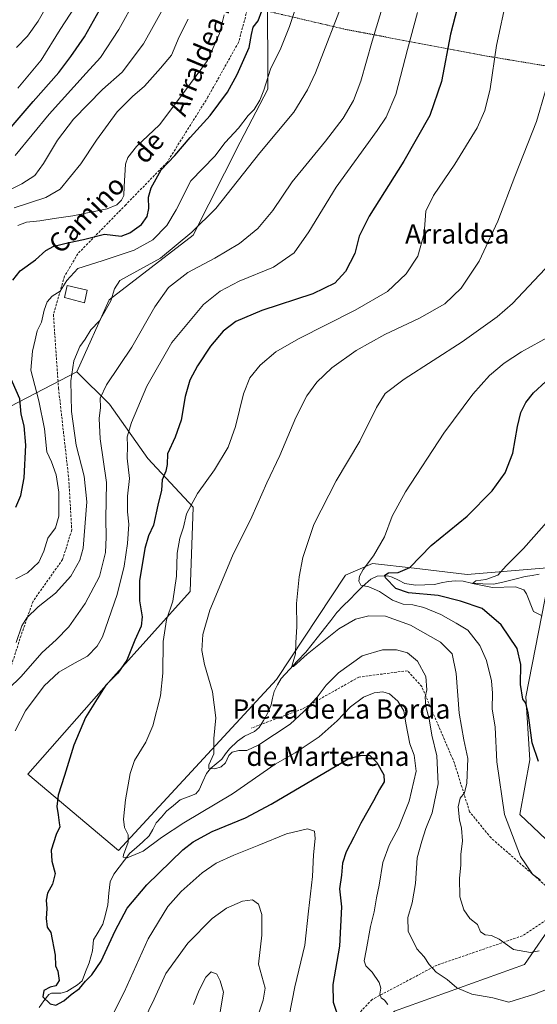
# Model space of a CAD drawing. Units: metres. Extents: x 607088 to 610525, y 4752401 to 4754768.
# Drawn here: x 608198 to 608413, y 4753231 to 4753640 of the extents above; entities that cross this region are included whole.
import ezdxf
from ezdxf.enums import TextEntityAlignment as Align

# ---------------------------------------------------------------- set-up
doc = ezdxf.new("R2010")
doc.units = ezdxf.units.M
doc.header["$MEASUREMENT"] = 0
doc.linetypes.add('TRAZOS', pattern=[0.75, 0.5, -0.25])
doc.linetypes.add('TRAZOSX2', pattern=[1.5, 1, -0.5])
for name, color, linetype, lineweight in [('Alambrada', 19, 'TRAZOS', 0), ('Arbolado forestal CxS', 92, 'Continuous', 0), ('Corriente natural lineal', 142, 'Continuous', 13), ('Curva de nivel maestra', 36, 'Continuous', 30), ('Curva de nivel normal', 36, 'Continuous', 0), ('Edificación', 1, 'Continuous', 13), ('Edificación Cxs', 1, 'Continuous', 13), ('Prado CxS', 92, 'Continuous', 0), ('Senda', 19, 'TRAZOSX2', 0), ('Texto cartográfico', 19, 'Continuous', 0)]:
    doc.layers.add(name, color=color, linetype=linetype, lineweight=lineweight)
doc.styles.add('Arial', font='txt', dxfattribs={"height": 0.2})

# ---------------------------------------------------------------- blocks, each defined once
blk = doc.blocks.new('*U153')
at = {"layer": 'Arbolado forestal CxS', "color": 92, "linetype": 'Continuous', "lineweight": 0}
blk.add_polyline3d([(608300.9295, 4753652.1223, 648.0715), (608300.9779, 4753610.8627, 642.7458), (608289.4581, 4753588.8913, 641.3336), (608270.0413, 4753550.3367, 637.795), (608235.0697, 4753523.4359, 638.8532), (608221.7311, 4753493.5033, 638.1884), (608190.4815, 4753477.2903, 652.6455), (608186.6737, 4753475.3147, 654.6373), (608122.9849, 4753436.5853, 672.9411), (608101.4903, 4753411.1737, 680.1265), (608086.5935, 4753377.6989, 680.6871), (608077.0587, 4753334.8543, 674.7284), (608086.2453, 4753282.3981, 663.6423), (608082.2765, 4753244.7995, 651.5094), (608046.3313, 4753192.2799, 652.2156), (608001.2683, 4753147.1135, 660.4419), (607970.8999, 4753130.2061, 666.0027), (607882.6253, 4753096.5949, 695.926), (607848.3157, 4753074.6161, 697.1801), (607822.3005, 4753051.6123, 694.0404), (607788.3117, 4753018.8439, 685.9128)], dxfattribs=at)
blk = doc.blocks.new('*U175')
at = {"layer": 'Curva de nivel normal', "color": 36, "linetype": 'Continuous', "lineweight": 0}
for points in [[(608349.35, 4753647.27, 635), (608344.31, 4753630.92, 635), (608339.62, 4753614.21, 635), (608336.58, 4753606.16, 635), (608332.28, 4753598.89, 635), (608325.01, 4753589.34, 635), (608311.12, 4753572.44, 635), (608303.14, 4753560.59, 635), (608296.92, 4753553.08, 635), (608289.24, 4753546.8, 635), (608278.96, 4753540.79, 635), (608267.83, 4753534.8, 635), (608259.8, 4753528.54, 635), (608254.08, 4753520.51, 635), (608244.59, 4753503.78, 635), (608233.98, 4753488.08, 635), (608231.35, 4753482.56, 635), (608231.56, 4753478.72, 635), (608230.99, 4753474.16, 635), (608231.38, 4753465.67, 635), (608234.03, 4753447.65, 635), (608233.72, 4753432.53, 635), (608233.87, 4753424.91, 635), (608233.54, 4753418.55, 635), (608231.13, 4753408.6, 635), (608225.08, 4753397.29, 635), (608218.32, 4753387.68, 635), (608213.14, 4753382.21, 635), (608207.28, 4753377.02, 635), (608198.35, 4753366.88, 635), (608193.45, 4753362.02, 635)], [(608247.13, 4753219.34, 635), (608253.85, 4753233.07, 635), (608258.64, 4753243.68, 635), (608267.82, 4753256.28, 635), (608277.89, 4753266.5, 635), (608283.82, 4753270.86, 635), (608290.45, 4753273.71, 635), (608294.69, 4753274.22, 635), (608297.15, 4753272.49, 635), (608298.58, 4753268.13, 635), (608298.48, 4753259.6, 635), (608297.13, 4753247.58, 635), (608299.93, 4753237.65, 635), (608299.06, 4753232.62, 635), (608296.88, 4753225.92, 635)]]:
    blk.add_polyline3d(points, dxfattribs=at)
blk = doc.blocks.new('*U178')
at = {"layer": 'Curva de nivel normal', "color": 36, "linetype": 'Continuous', "lineweight": 0}
blk.add_polyline3d([(608413.76, 4753253.05, 610), (608410.13, 4753252.34, 610), (608403.02, 4753253.66, 610), (608397.09, 4753257.91, 610), (608393.94, 4753259.45, 610), (608391.29, 4753259.68, 610), (608389.4, 4753261, 610), (608388.07, 4753263.99, 610), (608384.88, 4753266.5, 610), (608382.38, 4753270.12, 610), (608380.75, 4753275.51, 610), (608380.61, 4753283.3, 610), (608381.16, 4753288.65, 610), (608381.17, 4753293.1, 610), (608381.94, 4753298.77, 610), (608381.48, 4753304.1, 610), (608380.59, 4753307.55, 610), (608380.1, 4753312.9, 610), (608380.9, 4753316.55, 610), (608382.71, 4753318.77, 610), (608383.73, 4753322.69, 610), (608384.15, 4753333.01, 610), (608382.46, 4753340.75, 610), (608380.5, 4753351.75, 610), (608379.26, 4753368.29, 610), (608377.54, 4753376.4, 610), (608372.81, 4753381.33, 610), (608360.32, 4753388.27, 610), (608349.84, 4753392.13, 610), (608342.97, 4753392.26, 610), (608337.45, 4753390.8, 610), (608330.56, 4753386.78, 610), (608317.41, 4753376.34, 610), (608311.73, 4753371.2, 610), (608310.96, 4753370.97, 610), (608311.11, 4753371.72, 610), (608312.5, 4753376.44, 610), (608312.6, 4753381.14, 610), (608313.04, 4753387.58, 610), (608312.9, 4753397.3, 610), (608313.99, 4753408.42, 610), (608315.51, 4753416.38, 610), (608320.15, 4753430.2, 610), (608329.37, 4753448.21, 610), (608339.18, 4753464.77, 610), (608346.1, 4753478.77, 610), (608349.78, 4753484.61, 610), (608357.66, 4753490.45, 610), (608381.76, 4753505.94, 610), (608396.31, 4753516.41, 610), (608402.67, 4753521.92, 610), (608418.44, 4753538.71, 610)], dxfattribs=at)
blk = doc.blocks.new('*U181')
at = {"layer": 'Curva de nivel normal', "color": 36, "linetype": 'Continuous', "lineweight": 0}
blk.add_polyline3d([(608414.93, 4753392.2, 595), (608411.38, 4753394.08, 595), (608408.42, 4753401.36, 595), (608407.33, 4753403.03, 595), (608403.86, 4753404.32, 595), (608394.33, 4753404.04, 595), (608386.1, 4753405.64, 595), (608387.45, 4753406.79, 595), (608391.64, 4753407.34, 595), (608396.52, 4753409.1, 595), (608399.98, 4753412.94, 595), (608407.16, 4753420.12, 595), (608417.84, 4753432.2, 595)], dxfattribs=at)
blk = doc.blocks.new('*U182')
at = {"layer": 'Curva de nivel normal', "color": 36, "linetype": 'Continuous', "lineweight": 0}
blk.add_polyline3d([(608196.6, 4753628.25, 685), (608201.12, 4753633, 685), (608205.67, 4753639.2, 685), (608213.16, 4753652.39, 685)], dxfattribs=at)
blk = doc.blocks.new('*U186')
at = {"layer": 'Curva de nivel normal', "color": 36, "linetype": 'Continuous', "lineweight": 0}
blk.add_polyline3d([(608350.88, 4753230.79, 620), (608349.45, 4753232.56, 620), (608348.04, 4753233.58, 620), (608347.59, 4753235.05, 620), (608347.94, 4753237.53, 620), (608347.24, 4753239.99, 620), (608344.42, 4753244.23, 620), (608341.75, 4753246.9, 620), (608341, 4753248.9, 620), (608341.92, 4753253.18, 620), (608343.67, 4753263.2, 620), (608345.15, 4753269.27, 620), (608346.17, 4753275.11, 620), (608347.25, 4753280.3, 620), (608348.77, 4753289.81, 620), (608351.39, 4753297.01, 620), (608355.27, 4753304.23, 620), (608359.69, 4753315.28, 620), (608362.64, 4753327.7, 620), (608361.84, 4753334.33, 620), (608360.06, 4753339.09, 620), (608358.36, 4753347.6, 620), (608357.58, 4753352.78, 620), (608355.02, 4753356.76, 620), (608351.51, 4753359.88, 620), (608348.86, 4753360.69, 620), (608345.16, 4753360.21, 620), (608340.82, 4753358.48, 620), (608335.3, 4753354.46, 620), (608329.76, 4753348.66, 620), (608322.3, 4753341.9, 620), (608312.39, 4753335.29, 620), (608304.1, 4753330.57, 620), (608286.39, 4753318.34, 620), (608266.15, 4753306.3, 620), (608256.82, 4753300.14, 620), (608249.23, 4753294.48, 620), (608242.64, 4753291.76, 620), (608240.99, 4753292.02, 620), (608241.05, 4753293, 620), (608242.98, 4753298.27, 620), (608243.01, 4753301.26, 620), (608241.47, 4753304.29, 620), (608241.04, 4753307.72, 620), (608241.89, 4753315.77, 620), (608243.81, 4753326.77, 620), (608245.68, 4753332.1, 620), (608250.34, 4753339.7, 620), (608253.2, 4753346.48, 620), (608256.41, 4753358.96, 620), (608257.43, 4753368.45, 620), (608257.59, 4753381.56, 620), (608258.99, 4753390.6, 620), (608261.6, 4753398.3, 620), (608263.02, 4753408.64, 620), (608263.4, 4753418.17, 620), (608264.45, 4753424.45, 620), (608266.04, 4753428.98, 620), (608267.23, 4753434.63, 620), (608271.76, 4753443, 620), (608278.83, 4753452.85, 620), (608284.51, 4753462.24, 620), (608287.6, 4753470.8, 620), (608290.85, 4753484.45, 620), (608293.48, 4753491.04, 620), (608297.78, 4753496.26, 620), (608304.35, 4753501.9, 620), (608313.74, 4753507.28, 620), (608337.31, 4753519.11, 620), (608350.77, 4753526.88, 620), (608358.48, 4753534.18, 620), (608363.29, 4753541.58, 620), (608365.97, 4753550.99, 620), (608366.64, 4753560.26, 620), (608369.79, 4753566.71, 620), (608378.7, 4753579.85, 620), (608387.95, 4753594.86, 620), (608391.18, 4753602.03, 620), (608393.34, 4753611.02, 620), (608396.04, 4753629.13, 620), (608400.36, 4753649.1, 620)], dxfattribs=at)
blk = doc.blocks.new('*U192')
at = {"layer": 'Curva de nivel normal', "color": 36, "linetype": 'Continuous', "lineweight": 0}
for points in [[(608363.18, 4753642.8, 630), (608358.97, 4753627.41, 630), (608354.21, 4753608.75, 630), (608350.11, 4753599.29, 630), (608346.49, 4753593.77, 630), (608329.42, 4753570.26, 630), (608318.08, 4753551.73, 630), (608311.94, 4753542.98, 630), (608303.35, 4753536.98, 630), (608289.15, 4753531.17, 630), (608281.16, 4753527.04, 630), (608274.32, 4753521.51, 630), (608261.15, 4753505.74, 630), (608250.79, 4753487.58, 630), (608244.35, 4753472.44, 630), (608242.62, 4753466.57, 630), (608242.72, 4753462.64, 630), (608242.61, 4753457.74, 630), (608243.56, 4753449.3, 630), (608242.72, 4753441.9, 630), (608242.75, 4753435.36, 630), (608243.23, 4753430.27, 630), (608242.68, 4753422.24, 630), (608241.31, 4753412.79, 630), (608238.38, 4753401.1, 630), (608232.3, 4753383.52, 630), (608230.14, 4753379.61, 630), (608226.16, 4753375.48, 630), (608220.71, 4753372.61, 630), (608214.2, 4753368.81, 630), (608208.14, 4753363.19, 630), (608200.38, 4753352.78, 630), (608196.06, 4753344.52, 630)], [(608235.65, 4753224.71, 630), (608241.31, 4753235.92, 630), (608251.28, 4753258.1, 630), (608259.48, 4753271.44, 630), (608265.08, 4753277.77, 630), (608273.72, 4753285.53, 630), (608279.61, 4753289.49, 630), (608286.88, 4753292.84, 630), (608297.33, 4753296.93, 630), (608308.76, 4753301.71, 630), (608317.53, 4753303.81, 630), (608320.44, 4753302.72, 630), (608320.68, 4753299.77, 630), (608319.96, 4753292.91, 630), (608319.53, 4753284, 630), (608317.86, 4753269.58, 630), (608316.37, 4753255.44, 630), (608312.21, 4753238.16, 630), (608309.91, 4753226.12, 630)]]:
    blk.add_polyline3d(points, dxfattribs=at)
blk = doc.blocks.new('*U194')
at = {"layer": 'Curva de nivel normal', "color": 36, "linetype": 'Continuous', "lineweight": 0}
blk.add_polyline3d([(608197.21, 4753554.27, 655), (608200.76, 4753555.64, 655), (608206.24, 4753556.2, 655), (608212.28, 4753557.23, 655), (608220.04, 4753558.32, 655), (608226.74, 4753559.77, 655), (608234.22, 4753561.23, 655), (608238.27, 4753562.84, 655), (608240.18, 4753564.77, 655), (608241.17, 4753566.77, 655), (608241.39, 4753570.46, 655), (608241.9, 4753579.84, 655), (608242.8, 4753582.55, 655), (608246.42, 4753587.12, 655), (608256.02, 4753596.1, 655), (608266.54, 4753610.1, 655), (608276.02, 4753622.77, 655), (608281.01, 4753634.1, 655), (608282.93, 4753641.77, 655)], dxfattribs=at)
blk = doc.blocks.new('*U195')
at = {"layer": 'Curva de nivel normal', "color": 36, "linetype": 'Continuous', "lineweight": 0}
blk.add_polyline3d([(608196.08, 4753583.41, 670), (608210.13, 4753600.58, 670), (608220.47, 4753611.84, 670), (608225.56, 4753617.64, 670), (608231.48, 4753624.13, 670), (608239.11, 4753635.64, 670), (608246.17, 4753648.65, 670)], dxfattribs=at)
blk = doc.blocks.new('*U196')
at = {"layer": 'Curva de nivel normal', "color": 36, "linetype": 'Continuous', "lineweight": 0}
blk.add_polyline3d([(608197.11, 4753611.29, 680), (608206.82, 4753623.03, 680), (608214.82, 4753635.72, 680), (608220.95, 4753645.23, 680)], dxfattribs=at)
blk = doc.blocks.new('*U197')
at = {"layer": 'Curva de nivel normal', "color": 36, "linetype": 'Continuous', "lineweight": 0}
for points in [[(608281.26, 4753227.8, 640), (608282.64, 4753235.9, 640), (608281.26, 4753240.63, 640), (608279.8, 4753243.44, 640), (608277.5, 4753244.4, 640), (608275.26, 4753242.14, 640), (608272.49, 4753236.77, 640), (608270.1, 4753230.77, 640)], [(608196.5, 4753381.18, 640), (608198.89, 4753388.1, 640), (608200.85, 4753391.36, 640), (608205.66, 4753395.89, 640), (608212.82, 4753401.6, 640), (608219.15, 4753408.66, 640), (608222.9, 4753415.3, 640), (608224.32, 4753420.27, 640), (608225.84, 4753439.6, 640), (608224.68, 4753450.16, 640), (608221.39, 4753463.1, 640), (608219.48, 4753477.06, 640), (608219.13, 4753489.77, 640), (608220.39, 4753498.1, 640), (608222.88, 4753504.1, 640), (608225.17, 4753507.16, 640), (608227.55, 4753511.02, 640), (608231.04, 4753514.78, 640), (608233.37, 4753518.56, 640), (608235.8, 4753523.02, 640), (608237.31, 4753528.07, 640), (608239.53, 4753531.44, 640), (608256.37, 4753540.77, 640), (608269.48, 4753551.49, 640), (608279.46, 4753561.4, 640), (608297.73, 4753584.44, 640), (608311.78, 4753601.31, 640), (608317.55, 4753610.63, 640), (608320.76, 4753617.66, 640), (608333.14, 4753649.71, 640)]]:
    blk.add_polyline3d(points, dxfattribs=at)
blk = doc.blocks.new('*U199')
at = {"layer": 'Curva de nivel normal', "color": 36, "linetype": 'Continuous', "lineweight": 0}
blk.add_polyline3d([(608196.34, 4753407.55, 645), (608201.19, 4753410.07, 645), (608205.96, 4753414.56, 645), (608208.02, 4753419.1, 645), (608209.64, 4753424.47, 645), (608212.8, 4753428.77, 645), (608214.15, 4753433.56, 645), (608214.16, 4753443.63, 645), (608213.06, 4753450.77, 645), (608211.13, 4753456.1, 645), (608209.28, 4753460.37, 645), (608208.24, 4753469.9, 645), (608205.9, 4753481.52, 645), (608202.63, 4753494.22, 645), (608203.23, 4753502.1, 645), (608204.42, 4753506.77, 645), (608205.23, 4753510.57, 645), (608206.93, 4753514.12, 645), (608208.1, 4753519.15, 645), (608209.3, 4753522.56, 645), (608211.48, 4753525.01, 645), (608214.82, 4753526.99, 645), (608217.48, 4753531.5, 645), (608222.15, 4753536.48, 645), (608232.15, 4753539.58, 645), (608245.48, 4753544.06, 645), (608253.26, 4753548.39, 645), (608259.12, 4753554.28, 645), (608262.98, 4753560.78, 645), (608269, 4753572.8, 645), (608278.95, 4753583.08, 645), (608283.31, 4753588.77, 645), (608288.8, 4753594.76, 645), (608292.82, 4753599.93, 645), (608295.28, 4753602.55, 645), (608297.68, 4753606.39, 645), (608299.38, 4753610.54, 645), (608302.17, 4753619.21, 645), (608306.48, 4753627.94, 645), (608309.98, 4753636.96, 645), (608316.57, 4753656.49, 645)], dxfattribs=at)
blk = doc.blocks.new('*U202')
at = {"layer": 'Curva de nivel normal', "color": 36, "linetype": 'Continuous', "lineweight": 0}
blk.add_polyline3d([(608414.2, 4753282.62, 605), (608410.98, 4753284.98, 605), (608406, 4753292.3, 605), (608399.37, 4753309.75, 605), (608396.13, 4753331.52, 605), (608395.41, 4753346.03, 605), (608394.16, 4753353.53, 605), (608394.4, 4753360.04, 605), (608393.93, 4753365.19, 605), (608391.9, 4753373.72, 605), (608389.08, 4753379.91, 605), (608384.11, 4753386.3, 605), (608379.29, 4753389.23, 605), (608372.91, 4753392.72, 605), (608365.85, 4753395.65, 605), (608361.3, 4753396.79, 605), (608357.22, 4753397.06, 605), (608352.82, 4753398.67, 605), (608347.43, 4753402.3, 605), (608342.93, 4753404.23, 605), (608339.69, 4753404.97, 605), (608338.88, 4753406.54, 605), (608339.08, 4753408.71, 605), (608340.58, 4753411.44, 605), (608344.96, 4753417.1, 605), (608349.55, 4753425.03, 605), (608352.66, 4753433.58, 605), (608358.15, 4753443.73, 605), (608374.09, 4753468.02, 605), (608386.22, 4753484.32, 605), (608393.15, 4753492.06, 605), (608399.15, 4753497.1, 605), (608406.46, 4753501.81, 605), (608418.39, 4753508.44, 605)], dxfattribs=at)
blk = doc.blocks.new('*U203')
at = {"layer": 'Curva de nivel normal', "color": 36, "linetype": 'Continuous', "lineweight": 0}
blk.add_polyline3d([(608416.82, 4753237.1, 615), (608411.82, 4753235.12, 615), (608401.15, 4753231.74, 615), (608394.51, 4753233.63, 615), (608385.82, 4753235.04, 615), (608379.58, 4753237.7, 615), (608375.45, 4753241.19, 615), (608370.98, 4753244.26, 615), (608368.01, 4753247.47, 615), (608365.92, 4753250.55, 615), (608362.9, 4753253.98, 615), (608359.29, 4753261.28, 615), (608359.16, 4753266.98, 615), (608360.97, 4753273, 615), (608362.32, 4753281.03, 615), (608363.09, 4753291.67, 615), (608365.04, 4753298.64, 615), (608366.65, 4753303.91, 615), (608369.29, 4753310.36, 615), (608371.73, 4753322.45, 615), (608371.16, 4753334.1, 615), (608369.18, 4753342.6, 615), (608367.98, 4753349.42, 615), (608366.72, 4753354.6, 615), (608366.39, 4753358.44, 615), (608367.02, 4753361.44, 615), (608366.62, 4753366.99, 615), (608363.18, 4753373.39, 615), (608359.06, 4753376.89, 615), (608354.45, 4753378.1, 615), (608348.67, 4753378.12, 615), (608340.26, 4753375.54, 615), (608330.43, 4753368.52, 615), (608325.31, 4753363.37, 615), (608321.46, 4753358.38, 615), (608315.95, 4753352.46, 615), (608310.26, 4753347.28, 615), (608297.24, 4753338.66, 615), (608292.26, 4753336.32, 615), (608289.04, 4753336.33, 615), (608286.22, 4753335.54, 615), (608284.83, 4753334.22, 615), (608283.43, 4753331.2, 615), (608281.61, 4753329.45, 615), (608279.07, 4753328.62, 615), (608276.56, 4753328.84, 615), (608276.54, 4753330.3, 615), (608278.58, 4753334.9, 615), (608278.63, 4753341.25, 615), (608279.44, 4753349.9, 615), (608277.97, 4753360.59, 615), (608274.66, 4753371.95, 615), (608273.63, 4753377.81, 615), (608273.97, 4753384.49, 615), (608276.92, 4753394.61, 615), (608286.38, 4753417.12, 615), (608294.38, 4753433.27, 615), (608300.59, 4753447.44, 615), (608305.98, 4753458.77, 615), (608312.62, 4753474.62, 615), (608317.17, 4753483.58, 615), (608321.41, 4753489.3, 615), (608327.64, 4753495.19, 615), (608337.75, 4753502.44, 615), (608349.6, 4753508.99, 615), (608364.07, 4753515.82, 615), (608374.48, 4753521.85, 615), (608381.4, 4753528.3, 615), (608388.82, 4753539.49, 615), (608396.63, 4753556.15, 615), (608403.56, 4753574.72, 615), (608412.6, 4753597.44, 615), (608416.35, 4753610.26, 615)], dxfattribs=at)
blk = doc.blocks.new('*U206')
at = {"layer": 'Curva de nivel normal', "color": 36, "linetype": 'Continuous', "lineweight": 0}
blk.add_polyline3d([(608267.96, 4753640.06, 660), (608264.22, 4753632.69, 660), (608260.96, 4753625.11, 660), (608256.48, 4753619.67, 660), (608249.82, 4753612.13, 660), (608244.81, 4753607.88, 660), (608238.45, 4753601.46, 660), (608229.78, 4753589.78, 660), (608223.38, 4753579.86, 660), (608214.82, 4753569.37, 660), (608208.79, 4753565.88, 660), (608195.58, 4753561.59, 660)], dxfattribs=at)
blk = doc.blocks.new('*U209')
at = {"layer": 'Curva de nivel normal', "color": 36, "linetype": 'Continuous', "lineweight": 0}
blk.add_polyline3d([(608185.62, 4753565.06, 665), (608198.78, 4753571.58, 665), (608204.21, 4753575.06, 665), (608207.87, 4753580.1, 665), (608213.62, 4753589.77, 665), (608220.32, 4753598.44, 665), (608232.27, 4753610.77, 665), (608240.54, 4753618.03, 665), (608249.44, 4753629.8, 665), (608258.73, 4753646.7, 665)], dxfattribs=at)
blk = doc.blocks.new('*U212')
at = {"layer": 'Curva de nivel maestra', "color": 36, "linetype": 'Continuous', "lineweight": 30}
blk.add_polyline3d([(608382.55, 4753655.78, 625), (608376.84, 4753633.74, 625), (608373.12, 4753614.17, 625), (608368.37, 4753600.04, 625), (608357.47, 4753581.01, 625), (608343.07, 4753558.12, 625), (608338.96, 4753549.94, 625), (608337.12, 4753542.74, 625), (608333.23, 4753535.24, 625), (608328.86, 4753530.37, 625), (608319.67, 4753525.93, 625), (608298.53, 4753519.05, 625), (608287.71, 4753514.46, 625), (608282.44, 4753510.38, 625), (608277.21, 4753504.2, 625), (608271.75, 4753496.05, 625), (608268.65, 4753490.04, 625), (608266.71, 4753483.29, 625), (608265.03, 4753473.51, 625), (608262.54, 4753466.39, 625), (608259.33, 4753459.44, 625), (608259.18, 4753455.05, 625), (608258.58, 4753452.24, 625), (608257.09, 4753448.72, 625), (608256.83, 4753444.46, 625), (608255.35, 4753438.18, 625), (608253.56, 4753429.89, 625), (608251.44, 4753425.49, 625), (608249.94, 4753420.2, 625), (608247.76, 4753406.77, 625), (608247.68, 4753398.45, 625), (608248.85, 4753391.76, 625), (608248.4, 4753387.9, 625), (608245.77, 4753382.05, 625), (608242.44, 4753373.74, 625), (608238.7, 4753368.43, 625), (608233.71, 4753363.4, 625), (608230.06, 4753357.79, 625), (608225.23, 4753350, 625), (608220.43, 4753338.44, 625), (608216.62, 4753325.84, 625), (608213.99, 4753317.72, 625), (608213.38, 4753313, 625), (608213.95, 4753309.57, 625), (608214.3, 4753306.25, 625), (608214.65, 4753304.54, 625), (608213.03, 4753301.43, 625), (608210.97, 4753294.91, 625), (608211.23, 4753290.36, 625), (608212.69, 4753285.26, 625), (608211.55, 4753280.81, 625), (608209.52, 4753277.04, 625), (608208.98, 4753274.2, 625), (608209.27, 4753270.66, 625), (608208.96, 4753266.52, 625), (608209.33, 4753262.94, 625), (608210.84, 4753260.73, 625), (608212.64, 4753251.33, 625), (608212.84, 4753246.81, 625), (608213.72, 4753244.68, 625), (608214.28, 4753240.82, 625), (608212.99, 4753238.6, 625), (608210.56, 4753238, 625), (608207.99, 4753236.58, 625), (608207.49, 4753233.98, 625), (608210.62, 4753231.08, 625), (608213.01, 4753230.59, 625), (608216.34, 4753232.33, 625), (608219.39, 4753234.9, 625), (608222.82, 4753237.39, 625), (608225.24, 4753240.54, 625), (608227.86, 4753243.12, 625), (608231.76, 4753248.77, 625), (608237.56, 4753261.44, 625), (608242.55, 4753270.77, 625), (608250.74, 4753280.52, 625), (608265.71, 4753295.04, 625), (608270, 4753298.34, 625), (608277.95, 4753302.64, 625), (608291.7, 4753308.36, 625), (608302.47, 4753313.94, 625), (608334.45, 4753332.77, 625), (608339.56, 4753334.26, 625), (608343.22, 4753334.34, 625), (608346.36, 4753331.32, 625), (608349.24, 4753326.19, 625), (608349.37, 4753323.22, 625), (608347.37, 4753320.13, 625), (608344.87, 4753315.33, 625), (608339.69, 4753306.1, 625), (608336.8, 4753300.27, 625), (608333.62, 4753294.24, 625), (608332.1, 4753289.44, 625), (608331.6, 4753284.56, 625), (608330.85, 4753278.9, 625), (608331.6, 4753271.36, 625), (608330.82, 4753255.09, 625), (608328.01, 4753239.15, 625), (608328.2, 4753231.84, 625), (608330.84, 4753224.05, 625)], dxfattribs=at)
blk = doc.blocks.new('*U216')
at = {"layer": 'Curva de nivel maestra', "color": 36, "linetype": 'Continuous', "lineweight": 30}
for points in [[(608196.36, 4753437.36, 650), (608198.41, 4753442.24, 650), (608199.81, 4753449.49, 650), (608200.48, 4753463.02, 650), (608199.78, 4753471.12, 650), (608198.61, 4753475.9, 650), (608197.98, 4753482.27, 650), (608193.48, 4753492.77, 650)], [(608195.08, 4753531.65, 650), (608198.15, 4753535.43, 650), (608204.48, 4753540.03, 650), (608208.82, 4753543.91, 650), (608212.15, 4753545.74, 650), (608218.48, 4753547.3, 650), (608224.46, 4753548.5, 650), (608233.16, 4753550.78, 650), (608240.14, 4753549.93, 650), (608243.66, 4753551.3, 650), (608248.48, 4753554.76, 650), (608250.92, 4753558.1, 650), (608251.59, 4753561.35, 650), (608251.46, 4753566.1, 650), (608252.53, 4753570, 650), (608256.71, 4753577.36, 650), (608262.34, 4753583.33, 650), (608268.8, 4753590.91, 650), (608277.02, 4753599.99, 650), (608284.23, 4753609.65, 650), (608288.35, 4753616.97, 650), (608293.32, 4753628.28, 650), (608294.26, 4753633.64, 650), (608294.92, 4753636.65, 650), (608296.98, 4753639.25, 650), (608298.48, 4753643.49, 650)]]:
    blk.add_polyline3d(points, dxfattribs=at)
blk = doc.blocks.new('*U217')
at = {"layer": 'Curva de nivel maestra', "color": 36, "linetype": 'Continuous', "lineweight": 30}
blk.add_polyline3d([(608186.15, 4753585.61, 675), (608203.48, 4753605.78, 675), (608214.15, 4753617.85, 675), (608219.15, 4753624.46, 675), (608224.92, 4753632.72, 675), (608238.58, 4753657.17, 675)], dxfattribs=at)
blk = doc.blocks.new('*U221')
at = {"layer": 'Curva de nivel maestra', "color": 36, "linetype": 'Continuous', "lineweight": 30}
blk.add_polyline3d([(608413.5, 4753331.68, 600), (608410.88, 4753339.44, 600), (608409.22, 4753351.97, 600), (608408.23, 4753355.88, 600), (608406.96, 4753357.58, 600), (608405.94, 4753363.69, 600), (608406.12, 4753371.94, 600), (608404.54, 4753378.62, 600), (608397.89, 4753388.51, 600), (608390.03, 4753395.32, 600), (608381.03, 4753398.36, 600), (608371.73, 4753400.65, 600), (608359.45, 4753401.75, 600), (608354.26, 4753403.59, 600), (608349.95, 4753408.03, 600), (608349.68, 4753409.06, 600), (608351.09, 4753410.04, 600), (608355.12, 4753410.26, 600), (608360, 4753412.34, 600), (608368.86, 4753421.37, 600), (608383.82, 4753433.6, 600), (608394.26, 4753444.18, 600), (608399.58, 4753451.56, 600), (608402.78, 4753459.74, 600), (608404.75, 4753470.88, 600), (608406.18, 4753476.72, 600), (608408.18, 4753480.8, 600), (608411.33, 4753484.88, 600), (608416.52, 4753489.46, 600)], dxfattribs=at)

msp = doc.modelspace()

# ---------------------------------------------------------------- linework, layer by layer
at = {"layer": 'Alambrada', "color": 19, "linetype": 'TRAZOS', "lineweight": 0}
msp.add_polyline3d([(608297.81, 4753644.04, 650.23), (608333.27, 4753635.77, 638.3), (608389.22, 4753625.13, 621.36), (608461.32, 4753613.12, 606.89), (608508.8, 4753613.31, 598.56), (608511.55, 4753613.51, 597.99), (608517.07, 4753602.68, 597.57), (608475.9, 4753534.71, 598.14), (608463.68, 4753519.34, 598.74), (608456.99, 4753512.25, 599.17)], dxfattribs=at)
at = {"layer": 'Arbolado forestal CxS', "color": 92, "linetype": 'Continuous', "lineweight": 0}
for points in [[(608419.77, 4753674.69, 617.09), (608398.68, 4753678.52, 622.83), (608375.28, 4753695.61, 631.94), (608355.89, 4753706.48, 639.1), (608339.56, 4753708.46, 644.18), (608334.84, 4753709.03, 645.78), (608310.89, 4753701.97, 651.69), (608309.05, 4753688.87, 650.23), (608300.93, 4753652.12, 648.07), (608300.98, 4753610.86, 642.75), (608289.46, 4753588.89, 641.33), (608270.04, 4753550.34, 637.79), (608235.07, 4753523.44, 638.85), (608221.73, 4753493.5, 638.19)], [(608221.73, 4753493.5, 638.19), (608190.48, 4753477.29, 652.65), (608186.67, 4753475.31, 654.64), (608122.98, 4753436.59, 672.94), (608101.49, 4753411.17, 680.13), (608086.59, 4753377.7, 680.69), (608077.06, 4753334.85, 674.73), (608086.25, 4753282.4, 663.64), (608082.28, 4753244.8, 651.51), (608046.33, 4753192.28, 652.22), (608001.27, 4753147.11, 660.44), (607970.9, 4753130.21, 666), (607882.63, 4753096.59, 695.93), (607848.32, 4753074.62, 697.18), (607822.3, 4753051.61, 694.04), (607788.31, 4753018.84, 685.91), (607741.44, 4752970.45, 674.45), (607700.27, 4752942.13, 665.26)], [(608221.73, 4753493.5, 638.19), (608190.48, 4753477.29, 652.65), (608186.67, 4753475.31, 654.64), (608122.98, 4753436.59, 672.94), (608101.49, 4753411.17, 680.13), (608086.59, 4753377.7, 680.69), (608077.06, 4753334.85, 674.73), (608086.25, 4753282.4, 663.64), (608082.28, 4753244.8, 651.51), (608046.33, 4753192.28, 652.22), (608001.27, 4753147.11, 660.44), (607970.9, 4753130.21, 666), (607882.63, 4753096.59, 695.93), (607848.32, 4753074.62, 697.18), (607822.3, 4753051.61, 694.04), (607788.31, 4753018.84, 685.91), (607741.44, 4752970.45, 674.45), (607700.27, 4752942.13, 665.26)], [(608190.48, 4753477.29, 652.65), (608221.73, 4753493.5, 638.19), (608235.2, 4753480.18, 632.27), (608251.21, 4753457.53, 626.29), (608270.04, 4753437.36, 618.31), (608268.69, 4753402.38, 616.67), (608236.93, 4753366.9, 624.03), (608201.27, 4753326.46, 626.74), (608239, 4753294.7, 620.16), (608304.68, 4753365.73, 611.54), (608333.25, 4753409.11, 606.14), (608344.44, 4753413.97, 601.49), (608361.76, 4753411.94, 598.12), (608383.79, 4753409.36, 595.69), (608418.66, 4753412.29, 593.08), (608408.18, 4753358.62, 599.63), (608409.92, 4753332.44, 600.36), (608405.68, 4753309.69, 602.58), (608432.78, 4753284.02, 603.04), (608407.67, 4753247.43, 612.41), (608353.62, 4753227.97, 621.48)], [(608221.73, 4753493.5, 638.19), (608235.2, 4753480.18, 632.27), (608251.21, 4753457.53, 626.29), (608270.04, 4753437.36, 618.31), (608268.69, 4753402.38, 616.67), (608236.93, 4753366.9, 624.03), (608201.27, 4753326.46, 626.74), (608239, 4753294.7, 620.16), (608304.68, 4753365.73, 611.54), (608333.25, 4753409.11, 606.14), (608344.44, 4753413.97, 601.49), (608361.76, 4753411.94, 598.12), (608383.79, 4753409.36, 595.69), (608418.66, 4753412.29, 593.08), (608408.18, 4753358.62, 599.63), (608409.92, 4753332.44, 600.36), (608405.68, 4753309.69, 602.58), (608432.78, 4753284.02, 603.04)], [(608432.78, 4753284.02, 603.04), (608407.67, 4753247.43, 612.41), (608353.62, 4753227.97, 621.48), (608317.26, 4753190.31, 631.6), (608294.9, 4753148.81, 641), (608254.92, 4753166.93, 648.11), (608221.15, 4753152.65, 648.77), (608186.09, 4753103.3, 652.45), (608112.06, 4753068.23, 661.63), (608051.02, 4753022.78, 676.22), (608018.56, 4753014.99, 684.52), (607992.72, 4753013.91, 681.89), (607988.69, 4753000.7, 686.94), (607969.21, 4752959.15, 701.97), (607958.82, 4752922.78, 714.27), (607935.95, 4752889.01, 711.47), (607908.6, 4752855.49, 707.56), (607881.62, 4752822.47, 707.24), (607855.41, 4752790.59, 708.5), (607833.03, 4752762, 712.18), (607817.31, 4752742.39, 713.38), (607797.49, 4752718.74, 713.89), (607782.53, 4752699.76, 714.57)], [(608432.78, 4753284.02, 603.04), (608407.67, 4753247.43, 612.41), (608353.62, 4753227.97, 621.48), (608317.26, 4753190.31, 631.6), (608294.9, 4753148.81, 641), (608254.92, 4753166.93, 648.11), (608221.15, 4753152.65, 648.77), (608186.09, 4753103.3, 652.45), (608112.06, 4753068.23, 661.63), (608051.02, 4753022.78, 676.22), (608018.56, 4753014.99, 684.52), (607992.72, 4753013.91, 681.89), (607988.69, 4753000.7, 686.94), (607969.21, 4752959.15, 701.97), (607958.82, 4752922.78, 714.27), (607935.95, 4752889.01, 711.47), (607908.6, 4752855.49, 707.56), (607881.62, 4752822.47, 707.24), (607855.41, 4752790.59, 708.5), (607833.03, 4752762, 712.18), (607817.31, 4752742.39, 713.38), (607797.49, 4752718.74, 713.89), (607782.53, 4752699.76, 714.57)], [(608018.56, 4753014.99, 684.52), (608051.02, 4753022.78, 676.22), (608112.06, 4753068.23, 661.63), (608186.09, 4753103.3, 652.45), (608221.15, 4753152.65, 648.77), (608254.92, 4753166.93, 648.11), (608294.9, 4753148.81, 641), (608317.26, 4753190.31, 631.6), (608353.62, 4753227.97, 621.48), (608407.67, 4753247.43, 612.41), (608432.78, 4753284.02, 603.04)]]:
    msp.add_polyline3d(points, dxfattribs=at)
at = {"layer": 'Corriente natural lineal', "color": 142, "linetype": 'Continuous', "lineweight": 13}
msp.add_polyline3d([(608206.07, 4753229.58, 625.23), (608208.03, 4753232.26, 624.95), (608209.99, 4753234.95, 624.88), (608211.19, 4753235.55, 624.88), (608215.01, 4753235.53, 624.78), (608217.52, 4753236.18, 624.8), (608219.73, 4753237.57, 624.71), (608221.95, 4753238.96, 624.55), (608223.84, 4753240.67, 624.69), (608225.33, 4753244.36, 624.4), (608226.82, 4753248.06, 624.03), (608227.5, 4753250.58, 623.89), (608228.19, 4753253.11, 623.73), (608228.61, 4753257.62, 623.46), (608230.57, 4753260.9, 623.17), (608232.52, 4753264.17, 622.83), (608233.55, 4753268.17, 622.38), (608234.58, 4753272.17, 622.32), (608235.03, 4753276.99, 621.67), (608235.47, 4753281.81, 620.93), (608237.1, 4753284.96, 620.57), (608239.31, 4753287.86, 620.38), (608241.53, 4753290.75, 620.11), (608243.74, 4753293.64, 619.82), (608246.4, 4753296.02, 619.43), (608249.07, 4753298.4, 618.99), (608251.74, 4753300.78, 618.5), (608253.19, 4753303.5, 618.2), (608254.64, 4753306.22, 618.13), (608256.8, 4753308.63, 617.67), (608258.97, 4753311.05, 617.6), (608261.77, 4753313.42, 617.22), (608264.58, 4753315.8, 617.05), (608267.86, 4753317.06, 616.55), (608271.15, 4753318.32, 615.8), (608272.48, 4753319.99, 615.87), (608274.04, 4753323.35, 615.73), (608275.59, 4753326.7, 615.33), (608277.2, 4753328.77, 614.94), (608279.52, 4753330.76, 614.8), (608281.85, 4753332.74, 614.41), (608283.49, 4753334.85, 614.57), (608285.13, 4753336.96, 614.3), (608288.4, 4753340.2, 613.86), (608291.33, 4753342.26, 613.66), (608295.46, 4753344.15, 613.28), (608297.44, 4753345.85, 612.97), (608299.17, 4753348.76, 612.49), (608300.9, 4753351.68, 612.18), (608302.37, 4753355.24, 611.82), (608302.99, 4753357.99, 611.56), (608303.62, 4753360.74, 611.34), (608305.07, 4753363.5, 611.04), (608306.52, 4753366.25, 610.62), (608309.96, 4753369.86, 610.27), (608313.4, 4753373.46, 610.07), (608316.85, 4753377.06, 609.75), (608319.42, 4753380.38, 609.44), (608322, 4753383.7, 608.51), (608324.58, 4753387.01, 608.36), (608327.16, 4753390.33, 607.86), (608329.74, 4753393.65, 607.49), (608332.38, 4753396.35, 607.18), (608335.02, 4753399.05, 606.55), (608337.66, 4753401.76, 605.89), (608340.3, 4753404.46, 605.17), (608343.78, 4753407.49, 602.64), (608346.48, 4753408.69, 600.91), (608350.84, 4753408.77, 599.15), (608352.64, 4753408.31, 598.73), (608355.27, 4753406.97, 598.68), (608357.9, 4753405.62, 598.15), (608362.34, 4753405, 597.74), (608366.3, 4753405.09, 597.29), (608370.25, 4753405.17, 597), (608373.07, 4753405.85, 596.96), (608375.88, 4753406.52, 596.84), (608379.02, 4753406.81, 596.35), (608382.14, 4753406.57, 595.86), (608385.68, 4753405.74, 595.38), (608390.31, 4753405.52, 595.02), (608394.93, 4753405.3, 594.83), (608399.24, 4753406.36, 594.75), (608403.56, 4753407.42, 593.82), (608407.88, 4753408.48, 592.69), (608410.84, 4753409, 592.55), (608413.8, 4753409.52, 592.55)], dxfattribs=at)
at = {"layer": 'Edificación', "color": 1, "linetype": 'Continuous', "lineweight": 13}
msp.add_polyline3d([(608225.96, 4753527.44, 642.98), (608224.82, 4753522.24, 642.48), (608216.62, 4753524.48, 643.72), (608217.73, 4753529.42, 644.54), (608225.96, 4753527.44, 642.98)], dxfattribs=at)
at = {"layer": 'Edificación Cxs', "color": 1, "linetype": 'Continuous', "lineweight": 13}
msp.add_polyline3d([(608225.96, 4753527.44, 642.98), (608224.82, 4753522.24, 642.48), (608216.62, 4753524.48, 643.72), (608217.73, 4753529.42, 644.54), (608225.96, 4753527.44, 642.98)], close=True, dxfattribs=at)
at = {"layer": 'Prado CxS', "color": 92, "linetype": 'Continuous', "lineweight": 0}
for points in [[(608419.77, 4753674.69, 617.09), (608398.68, 4753678.52, 622.83), (608375.28, 4753695.61, 631.94), (608355.89, 4753706.48, 639.1), (608339.56, 4753708.46, 644.18), (608334.84, 4753709.03, 645.78), (608310.89, 4753701.97, 651.69), (608309.05, 4753688.87, 650.23), (608300.93, 4753652.12, 648.07), (608300.98, 4753610.86, 642.75), (608289.46, 4753588.89, 641.33), (608270.04, 4753550.34, 637.79), (608235.07, 4753523.44, 638.85), (608221.73, 4753493.5, 638.19)], [(608432.78, 4753284.02, 603.04), (608405.68, 4753309.69, 602.58), (608409.92, 4753332.44, 600.36), (608408.18, 4753358.62, 599.63), (608418.66, 4753412.29, 593.08), (608383.79, 4753409.36, 595.69), (608361.76, 4753411.94, 598.12), (608344.44, 4753413.97, 601.49), (608333.25, 4753409.11, 606.14), (608304.68, 4753365.73, 611.54), (608239, 4753294.7, 620.16), (608201.27, 4753326.46, 626.74), (608236.93, 4753366.9, 624.03), (608268.69, 4753402.38, 616.67), (608270.04, 4753437.36, 618.31), (608251.21, 4753457.53, 626.29), (608235.2, 4753480.18, 632.27), (608221.73, 4753493.5, 638.19), (608235.07, 4753523.44, 638.85), (608270.04, 4753550.34, 637.79), (608289.46, 4753588.89, 641.33), (608300.98, 4753610.86, 642.75), (608300.93, 4753652.12, 648.07)], [(608221.73, 4753493.5, 638.19), (608235.2, 4753480.18, 632.27), (608251.21, 4753457.53, 626.29), (608270.04, 4753437.36, 618.31), (608268.69, 4753402.38, 616.67), (608236.93, 4753366.9, 624.03), (608201.27, 4753326.46, 626.74), (608239, 4753294.7, 620.16), (608304.68, 4753365.73, 611.54), (608333.25, 4753409.11, 606.14), (608344.44, 4753413.97, 601.49), (608361.76, 4753411.94, 598.12), (608383.79, 4753409.36, 595.69), (608418.66, 4753412.29, 593.08), (608408.18, 4753358.62, 599.63), (608409.92, 4753332.44, 600.36), (608405.68, 4753309.69, 602.58), (608432.78, 4753284.02, 603.04)]]:
    msp.add_polyline3d(points, dxfattribs=at)
at = {"layer": 'Senda', "color": 19, "linetype": 'TRAZOSX2', "lineweight": 0}
for points in [[(608293.63, 4753648.1), (608288.84, 4753630.36), (608276.15, 4753607.68), (608259.15, 4753580.52), (608241.99, 4753562.91), (608222.07, 4753542.55), (608216.6, 4753533.27), (608211.95, 4753517.43), (608214.07, 4753486.74), (608218.3, 4753449.27), (608219.57, 4753427.89), (608215.76, 4753415.62), (608203.48, 4753398.26), (608198.51, 4753384.08), (608188.45, 4753352.86), (608188.45, 4753326.93), (608189.51, 4753302.06), (608185.81, 4753279.3), (608173.64, 4753262.37), (608137.65, 4753233.27)], [(608426.82, 4753272.52), (608419.87, 4753277.15), (608393.74, 4753299.97), (608384.81, 4753310.88), (608378.53, 4753331.06), (608364.97, 4753362.81), (608359.02, 4753369.42), (608338.84, 4753366.77), (608315.36, 4753353.55), (608294.19, 4753345.61)], [(608426.82, 4753272.52), (608406.76, 4753259.33), (608371.3, 4753247.16), (608344.31, 4753232.88), (608322.62, 4753210.12), (608304.1, 4753178.37), (608287.12, 4753148.96)]]:
    msp.add_lwpolyline(points, dxfattribs=at)

# ---------------------------------------------------------------- block references
at = {"layer": 'Arbolado forestal CxS', "color": 92, "linetype": 'Continuous', "lineweight": 0}
msp.add_blockref('*U153', (0, 0), dxfattribs=at)
at = {"layer": 'Curva de nivel maestra', "color": 36, "linetype": 'Continuous', "lineweight": 30}
for name in ['*U221', '*U212', '*U216', '*U217']:
    msp.add_blockref(name, (0, 0), dxfattribs=at)
at = {"layer": 'Curva de nivel normal', "color": 36, "linetype": 'Continuous', "lineweight": 0}
for name in ['*U181', '*U202', '*U178', '*U203', '*U186', '*U192', '*U175', '*U197', '*U199', '*U194', '*U206', '*U209', '*U195', '*U196', '*U182']:
    msp.add_blockref(name, (0, 0), dxfattribs=at)

# ---------------------------------------------------------------- texts
at = {"layer": 'Texto cartográfico', "color": 19, "linetype": 'Continuous', "lineweight": 0, "style": 'Arial'}
for s, rotation, p in [('Arraldea I', 67.3506, (608272.4, 4753623.21)), ('de', 48.7785, (608251.29, 4753586.84)), ('Camino', 45.9157, (608225.76, 4753558.99))]:
    msp.add_text(s, height=8, rotation=rotation, dxfattribs=at).set_placement(p, align=Align.MIDDLE_CENTER)
for s, p in [('Arraldea', (608379.68, 4753550.81)), ('Pieza de La Borda', (608331.62, 4753353.49)), ('de Marterena', (608325.99, 4753333.89))]:
    msp.add_text(s, height=8, dxfattribs=at).set_placement(p, align=Align.MIDDLE_CENTER)

doc.saveas('drawing.dxf')
